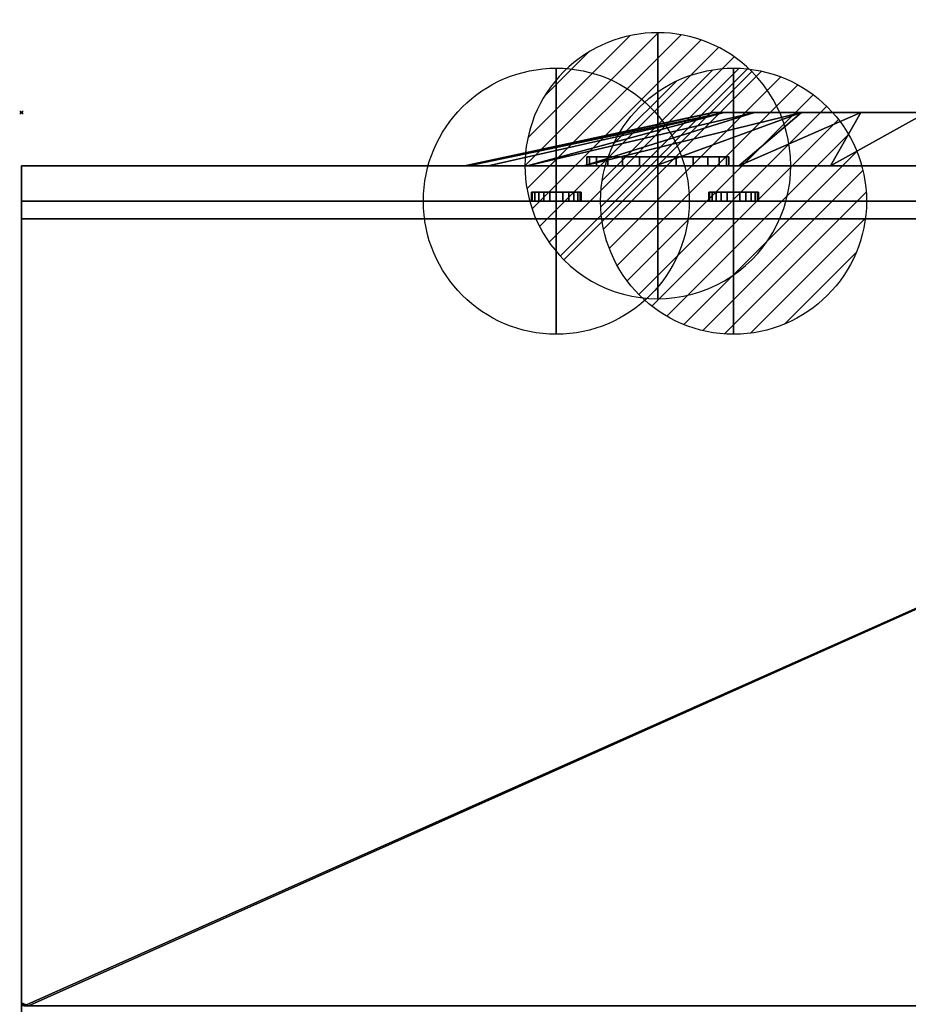
# Model space of a CAD drawing. Units: millimetres. Extents: x -1 to 1021, y -1731 to 52.
# Drawn here: x -1 to 500, y -503 to 52 of the extents above; entities that cross this region are included whole.
import ezdxf

# ---------------------------------------------------------------- set-up
doc = ezdxf.new("R2010")
doc.units = ezdxf.units.MM
doc.header["$PDMODE"] = 35
for name, color, linetype in [('IQ_200_2D', 1, 'Continuous'), ('IQ_200_3D', 1, 'Continuous'), ('IQ_204_2D', 7, 'Continuous'), ('IQ_204_3D', 7, 'Continuous'), ('IQ_CON_COLDWATER_INT', 7, 'Continuous'), ('IQ_CON_DRAIN_INT', 7, 'Continuous'), ('IQ_CON_HOTWATER_INT', 7, 'Continuous'), ('IQ_INS_3D', 3, 'Continuous')]:
    doc.layers.add(name, color=color, linetype=linetype)

# ---------------------------------------------------------------- blocks, each defined once
blk = doc.blocks.new('*X3')
at = {"color": 0}
for p, q in [((313.993, 2209.039), (321.505, 2216.552)), ((314.108, 2207.74), (322.804, 2216.436)), ((314.158, 2210.619), (319.926, 2216.386)), ((314.399, 2206.617), (323.928, 2216.145)), ((314.821, 2205.625), (324.919, 2215.723)), ((315.101, 2212.976), (317.568, 2215.443)), ((315.354, 2204.743), (325.801, 2215.191)), ((315.985, 2203.96), (326.584, 2214.559))]:
    blk.add_line(p, q, dxfattribs=at)
blk = doc.blocks.new('drain')
blk.add_line((-2.121, -2.121), (2.121, 2.121))
at = {"extrusion": (-1, 0, 0)}
blk.add_line((0, 2.121, -2.121), (0, -2.121, 2.121), dxfattribs=at)
at = {"extrusion": (0, -1, 0)}
blk.add_line((-2.121, 0, -2.121), (2.121, 0, 2.121), dxfattribs=at)
at = {"extrusion": (-1, 0, 0)}
for start, end in [(45, 225), (225, 45)]:
    blk.add_arc((0, 0), 3, start, end, dxfattribs=at)
for start, end in [(45, 225), (225, 45)]:
    blk.add_arc((0, 0), 3, start, end)
at = {"extrusion": (0, -1, 0)}
for start, end in [(45, 225), (225, 45)]:
    blk.add_arc((0, 0), 3, start, end, dxfattribs=at)
at = {"xscale": 0.4000000000000909, "yscale": 0.4000000000000909, "zscale": 0.4000000000000909}
blk.add_blockref('*X3', (-128.597, -883.621), dxfattribs=at)
at = {"extrusion": (-1, 0, 0), "xscale": 0.3999999999999773, "yscale": 0.3999999999999773, "zscale": 0.3999999999999773}
blk.add_blockref('*X3', (-128.597, -883.621), dxfattribs=at)
at = {"extrusion": (0, -1, 0), "xscale": 0.4000000000000909, "yscale": 0.4000000000000909, "zscale": 0.4000000000000909}
blk.add_blockref('*X3', (-128.597, -883.621), dxfattribs=at)
blk = doc.blocks.new('A$C0DDC558E')
blk.add_circle((0, 0), 3)
at = {"extrusion": (-1, 0, 0)}
blk.add_circle((0, 0), 3, dxfattribs=at)
at = {"extrusion": (0, 1, 0)}
blk.add_circle((0, 0), 3, dxfattribs=at)
blk = doc.blocks.new('*X6')
at = {"color": 0}
for p, q in [((134.076, 2208.727), (141.893, 2216.545)), ((134.162, 2210.227), (140.393, 2216.459)), ((134.237, 2207.474), (143.147, 2216.384)), ((134.56, 2206.383), (144.238, 2216.061)), ((134.798, 2212.278), (138.342, 2215.822)), ((135.008, 2205.417), (145.203, 2215.612)), ((135.564, 2204.558), (146.062, 2215.057)), ((136.217, 2203.797), (146.823, 2214.403)), ((136.965, 2203.131), (147.489, 2213.655)), ((137.81, 2202.562), (148.059, 2212.811)), ((138.76, 2202.097), (148.523, 2211.861)), ((139.832, 2201.755), (148.865, 2210.788)), ((141.06, 2201.569), (149.052, 2209.561)), ((142.517, 2201.612), (149.009, 2208.104)), ((144.444, 2202.124), (148.496, 2206.177))]:
    blk.add_line(p, q, dxfattribs=at)
blk = doc.blocks.new('hotwater')
for p, q in [((0, 0, -3), (0, 0, -3)), ((3, 0), (3, 0))]:
    blk.add_line(p, q)
blk.add_circle((0, 0), 3)
at = {"extrusion": (-1, 0, 0)}
blk.add_circle((0, 0), 3, dxfattribs=at)
at = {"extrusion": (0, -1, 0)}
blk.add_circle((0, 0), 3, dxfattribs=at)
at = {"xscale": 0.4000000000000909, "yscale": 0.4000000000000909, "zscale": 0.4000000000000909}
blk.add_blockref('*X6', (-56.628, -883.621), dxfattribs=at)
at = {"extrusion": (-1, 0, 0), "xscale": 0.3999999999999773, "yscale": 0.3999999999999773, "zscale": 0.3999999999999773}
blk.add_blockref('*X6', (-56.628, -883.621), dxfattribs=at)
at = {"extrusion": (0, -1, 0), "xscale": 0.4000000000000909, "yscale": 0.4000000000000909, "zscale": 0.4000000000000909}
blk.add_blockref('*X6', (-56.628, -883.621), dxfattribs=at)

msp = doc.modelspace()

# ---------------------------------------------------------------- linework, layer by layer
at = {"layer": 'IQ_200_2D'}
for p, q in [((1020, -30), (0, -30)), ((0, -30), (0, -1147.42)), ((1020, -50), (0, -50))]:
    msp.add_line(p, q, dxfattribs=at)
at = {"layer": 'IQ_204_2D'}
for p, q in [((390, 0), (250, -30)), ((630, 0), (390, 0))]:
    msp.add_line(p, q, dxfattribs=at)
at = {"layer": 'IQ_INS_3D'}
msp.add_point((0, 0), dxfattribs=at)

# ---------------------------------------------------------------- block references
at = {"layer": 'IQ_CON_COLDWATER_INT', "xscale": 25, "yscale": 25, "zscale": 25}
msp.add_blockref('A$C0DDC558E', (301.7, -50), dxfattribs=at)
at = {"layer": 'IQ_CON_DRAIN_INT', "xscale": 25, "yscale": 25, "zscale": 25}
msp.add_blockref('drain', (359, -30), dxfattribs=at)
at = {"layer": 'IQ_CON_HOTWATER_INT', "xscale": 25, "yscale": 25, "zscale": 25}
msp.add_blockref('hotwater', (401.7, -50), dxfattribs=at)

# ---------------------------------------------------------------- meshes
at = {"layer": 'IQ_200_3D'}
mesh = msp.add_polyface(dxfattribs=at)
corners = [(510.5, -30, 529.4), (456.44, -30, 535.08), (404.75, -30, 551.88), (357.68, -30, 579.06), (317.28, -30, 615.43), (285.33, -30, 659.4), (263.23, -30, 709.06), (251.92, -30, 762.22), (251.92, -30, 816.58), (263.23, -30, 869.74), (285.33, -30, 919.4), (317.28, -30, 963.37), (357.68, -30, 999.74), (404.75, -30, 1026.92), (456.44, -30, 1043.72), (510.5, -30, 1049.4), (510.5, 0, 909.4), (473.42, 0, 903.53), (439.97, 0, 886.48), (413.42, 0, 859.93), (396.37, 0, 826.48), (390.5, 0, 789.4), (396.37, 0, 752.32), (413.42, 0, 718.87), (439.97, 0, 692.32), (473.42, 0, 675.27), (510.5, 0, 669.4)]
mesh.append_faces([[corners[k] for k in face] for face in [(17, 14, 16), (18, 13, 17), (9, 20, 8), (12, 18, 11), (22, 7, 21), (23, 5, 22), (24, 4, 23), (6, 22, 5), (3, 24, 2), (2, 25, 1)]], dxfattribs={"vtx0": -1, "vtx1": -1})
mesh.append_faces([[corners[k] for k in face] for face in [(10, 19, 20), (8, 20, 21), (17, 13, 14), (2, 24, 25), (22, 6, 7), (21, 7, 8)]], dxfattribs={"vtx0": -1, "vtx2": -1})
mesh.append_faces([[corners[k] for k in face] for face in [(18, 19, 11), (10, 11, 19), (12, 13, 18), (9, 10, 20), (3, 4, 24), (25, 26, 1), (4, 5, 23)]], dxfattribs={"vtx1": -1, "vtx2": -1})
mesh.append_faces([[corners[k] for k in face] for face in [(14, 15, 16), (26, 0, 1)]], dxfattribs={"vtx2": -1})
mesh = msp.add_polyface(dxfattribs=at)
corners = [(510.5, 0, 669.4), (473.42, 0, 675.27), (439.97, 0, 692.32), (413.42, 0, 718.87), (396.37, 0, 752.32), (390.5, 0, 789.4), (396.37, 0, 826.48), (413.42, 0, 859.93), (439.97, 0, 886.48), (473.42, 0, 903.53), (510.5, 0, 909.4), (547.58, 0, 903.53), (581.03, 0, 886.48), (607.58, 0, 859.93), (624.63, 0, 826.48), (630.5, 0, 789.4), (624.63, 0, 752.32), (607.58, 0, 718.87), (581.03, 0, 692.32), (547.58, 0, 675.27)]
mesh.append_faces([[corners[k] for k in face] for face in [(11, 9, 10), (3, 1, 2)]], dxfattribs={"vtx0": -1})
mesh.append_faces([[corners[k] for k in face] for face in [(9, 3, 6)]], dxfattribs={"vtx0": -1, "vtx1": -1, "vtx2": -1})
mesh.append_faces([[corners[k] for k in face] for face in [(9, 16, 1, 3)]], dxfattribs={"vtx0": -1, "vtx1": -1, "vtx2": -1, "vtx3": -1})
mesh.append_faces([[corners[k] for k in face] for face in [(1, 16, 17, 18), (9, 11, 12, 13)]], dxfattribs={"vtx0": -1, "vtx3": -1})
mesh.append_faces([[corners[k] for k in face] for face in [(8, 9, 6, 7)]], dxfattribs={"vtx1": -1})
mesh.append_faces([[corners[k] for k in face] for face in [(13, 14, 9)]], dxfattribs={"vtx1": -1, "vtx2": -1})
mesh.append_faces([[corners[k] for k in face] for face in [(14, 15, 16, 9)]], dxfattribs={"vtx2": -1, "vtx3": -1})
mesh.append_faces([[corners[k] for k in face] for face in [(18, 19, 0, 1), (3, 4, 5, 6)]], dxfattribs={"vtx3": -1})
mesh = msp.add_polyface(dxfattribs=at)
corners = [(0, -50, 30), (0, -50, 1127), (0, -30, 1127), (0, -30, 30)]
mesh.append_faces([[corners[k] for k in face] for face in [(0, 1, 2, 3)]])
mesh = msp.add_polyface(dxfattribs=at)
corners = [(1020, -30, 30), (0, -30, 30), (0, -30, 1127), (1020, -30, 1127)]
mesh.append_faces([[corners[k] for k in face] for face in [(0, 1, 2, 3)]])
mesh = msp.add_polyface(dxfattribs=at)
corners = [(1020, -30, 1127), (0, -30, 1127), (0, -50, 1127), (1020, -50, 1127)]
mesh.append_faces([[corners[k] for k in face] for face in [(0, 1, 2, 3)]])
mesh = msp.add_polyface(dxfattribs=at)
corners = [(1020, -50, 30), (0, -50, 30), (0, -30, 30), (1020, -30, 30)]
mesh.append_faces([[corners[k] for k in face] for face in [(0, 1, 2, 3)]])
mesh = msp.add_polyface(dxfattribs=at)
corners = [(510.5, -30, 529.4), (564.56, -30, 535.08), (616.25, -30, 551.88), (663.32, -30, 579.06), (703.72, -30, 615.43), (735.67, -30, 659.4), (757.77, -30, 709.06), (769.08, -30, 762.22), (769.08, -30, 816.58), (757.77, -30, 869.74), (735.67, -30, 919.4), (703.72, -30, 963.37), (663.32, -30, 999.74), (616.25, -30, 1026.92), (564.56, -30, 1043.72), (510.5, -30, 1049.4), (456.44, -30, 1043.72), (404.75, -30, 1026.92), (357.68, -30, 999.74), (317.28, -30, 963.37), (285.33, -30, 919.4), (263.23, -30, 869.74), (251.92, -30, 816.58), (251.92, -30, 762.22), (263.23, -30, 709.06), (285.33, -30, 659.4), (317.28, -30, 615.43), (357.68, -30, 579.06), (404.75, -30, 551.88), (456.44, -30, 535.08)]
mesh.append_faces([[corners[k] for k in face] for face in [(21, 18, 19, 20), (25, 22, 23, 24)]], dxfattribs={"vtx0": -1})
mesh.append_faces([[corners[k] for k in face] for face in [(12, 4, 10, 11), (29, 3, 28)]], dxfattribs={"vtx0": -1, "vtx1": -1})
mesh.append_faces([[corners[k] for k in face] for face in [(4, 12, 28, 3), (10, 4, 7), (22, 25, 28, 21), (28, 12, 15)]], dxfattribs={"vtx0": -1, "vtx1": -1, "vtx2": -1})
mesh.append_faces([[corners[k] for k in face] for face in [(28, 17, 18, 21)]], dxfattribs={"vtx0": -1, "vtx2": -1, "vtx3": -1})
mesh.append_faces([[corners[k] for k in face] for face in [(6, 7, 4, 5), (2, 3, 1)]], dxfattribs={"vtx1": -1})
mesh.append_faces([[corners[k] for k in face] for face in [(8, 9, 10, 7), (26, 27, 28, 25)]], dxfattribs={"vtx2": -1})
mesh.append_faces([[corners[k] for k in face] for face in [(29, 0, 1, 3), (15, 16, 17, 28)]], dxfattribs={"vtx2": -1, "vtx3": -1})
mesh.append_faces([[corners[k] for k in face] for face in [(12, 13, 14, 15)]], dxfattribs={"vtx3": -1})
mesh = msp.add_polyface(dxfattribs=at)
corners = [(1020, -50, 1127), (0, -50, 1127), (0, -50, 30), (1020, -50, 30)]
mesh.append_faces([[corners[k] for k in face] for face in [(0, 1, 2, 3)]])
mesh = msp.add_polyface(dxfattribs=at)
corners = [(0, -1147.42, 1416), (0, -1148.16, 1416.1), (0, -1148.86, 1416.39), (0, -1149.46, 1416.84), (0, -1149.91, 1417.44), (0, -1150.2, 1418.14), (0, -1150.3, 1418.88), (0, -1150.3, 1421), (0, -1149.45, 1427.47), (0, -1146.95, 1433.5), (0, -1142.98, 1438.68), (0, -1137.8, 1442.65), (0, -1131.77, 1445.15), (0, -1125.3, 1446), (0, -50, 1446), (0, -50, 1416)]
mesh.append_faces([[corners[k] for k in face] for face in [(2, 0, 1)]], dxfattribs={"vtx0": -1})
mesh.append_faces([[corners[k] for k in face] for face in [(4, 0, 2, 3)]], dxfattribs={"vtx0": -1, "vtx1": -1})
mesh.append_faces([[corners[k] for k in face] for face in [(0, 10, 11, 12), (0, 8, 9, 10), (0, 4, 5, 6)]], dxfattribs={"vtx0": -1, "vtx3": -1})
mesh.append_faces([[corners[k] for k in face] for face in [(15, 0, 13, 14)]], dxfattribs={"vtx1": -1})
mesh.append_faces([[corners[k] for k in face] for face in [(12, 13, 0), (7, 8, 0, 6)]], dxfattribs={"vtx1": -1, "vtx2": -1})
mesh = msp.add_polyface(dxfattribs=at)
corners = [(1020, -1147.42, 1416), (0, -1147.42, 1416), (0, -50, 1416), (1020, -50, 1416)]
mesh.append_faces([[corners[k] for k in face] for face in [(0, 1, 2, 3)]])
mesh = msp.add_polyface(dxfattribs=at)
corners = [(1020, -50, 1416), (0, -50, 1416), (0, -50, 1446), (1020, -50, 1446)]
mesh.append_faces([[corners[k] for k in face] for face in [(0, 1, 2, 3)]])
mesh = msp.add_polyface(dxfattribs=at)
corners = [(1020, -50, 1446), (0, -50, 1446), (0, -1125.3, 1446), (1020, -1125.3, 1446)]
mesh.append_faces([[corners[k] for k in face] for face in [(0, 1, 2, 3)]])
mesh = msp.add_polyface(dxfattribs=at)
corners = [(1018.42, -503.6, 1416), (1018.83, -503.55, 1416), (1019.21, -503.39, 1416), (1019.54, -503.14, 1416), (1019.79, -502.81, 1416), (1019.95, -502.43, 1416), (1020, -502.02, 1416), (1020, -50, 1416), (0, -50, 1416), (0, -502, 1416), (0.05, -502.41, 1416), (0.21, -502.8, 1416), (0.47, -503.13, 1416), (0.8, -503.39, 1416), (1.19, -503.55, 1416), (1.6, -503.6, 1416)]
mesh.append_faces([[corners[k] for k in face] for face in [(7, 15, 0, 6), (15, 9, 10)]], dxfattribs={"vtx0": -1, "vtx2": -1})
mesh.append_faces([[corners[k] for k in face] for face in [(6, 2, 3, 4), (15, 7, 8, 9)]], dxfattribs={"vtx0": -1, "vtx3": -1})
mesh.append_faces([[corners[k] for k in face] for face in [(11, 12, 13, 10), (4, 5, 6)]], dxfattribs={"vtx2": -1})
mesh.append_faces([[corners[k] for k in face] for face in [(0, 1, 2, 6), (13, 14, 15, 10)]], dxfattribs={"vtx2": -1, "vtx3": -1})
mesh = msp.add_polyface(dxfattribs=at)
corners = [(1.6, -503.6, 30), (1.19, -503.55, 30), (0.8, -503.39, 30), (0.47, -503.13, 30), (0.21, -502.8, 30), (0.05, -502.41, 30), (0, -502, 30), (0, -50, 30), (1020, -50, 30), (1020, -502.02, 30), (1019.95, -502.43, 30), (1019.79, -502.81, 30), (1019.54, -503.14, 30), (1019.21, -503.39, 30), (1018.83, -503.55, 30), (1018.42, -503.6, 30), (3.96, -503.6, 30)]
mesh.append_faces([[corners[k] for k in face] for face in [(12, 9, 10, 11)]], dxfattribs={"vtx0": -1})
mesh.append_faces([[corners[k] for k in face] for face in [(15, 8, 9, 14)]], dxfattribs={"vtx0": -1, "vtx2": -1})
mesh.append_faces([[corners[k] for k in face] for face in [(7, 8, 16, 6), (13, 14, 9, 12), (15, 16, 8), (2, 3, 6, 1), (0, 1, 6, 16)]], dxfattribs={"vtx1": -1, "vtx2": -1})
mesh.append_faces([[corners[k] for k in face] for face in [(3, 4, 5, 6)]], dxfattribs={"vtx3": -1})
mesh = msp.add_polyface(dxfattribs=at)
corners = [(1020, -50, 1416), (1020, -50, 30), (0, -50, 30), (0, -50, 1416)]
mesh.append_faces([[corners[k] for k in face] for face in [(0, 1, 2, 3)]])
mesh = msp.add_polyface(dxfattribs=at)
corners = [(0, -50, 1416), (0, -50, 30), (0, -502, 30), (0, -502, 1416)]
mesh.append_faces([[corners[k] for k in face] for face in [(0, 1, 2, 3)]])
mesh = msp.add_polyface(dxfattribs=at)
corners = [(0, -60, 30), (0, -1112.04, 30), (1020, -1112.04, 30), (1020, -60, 30)]
mesh.append_faces([[corners[k] for k in face] for face in [(0, 1, 2, 3)]])
mesh = msp.add_polyface(dxfattribs=at)
corners = [(1020, -1112.04), (0, -1112.04), (0, -60), (1020, -60)]
mesh.append_faces([[corners[k] for k in face] for face in [(0, 1, 2, 3)]])
mesh = msp.add_polyface(dxfattribs=at)
corners = [(1020, -60, 30), (1020, -60), (0, -60), (0, -60, 30)]
mesh.append_faces([[corners[k] for k in face] for face in [(0, 1, 2, 3)]])
mesh = msp.add_polyface(dxfattribs=at)
corners = [(0, -60, 30), (0, -60), (0, -1112.04), (0, -1112.04, 30)]
mesh.append_faces([[corners[k] for k in face] for face in [(0, 1, 2, 3)]])
mesh = msp.add_polyface(dxfattribs=at)
corners = [(1.6, -503.6, 1416), (1.19, -503.55, 1416), (0.8, -503.39, 1416), (0.47, -503.13, 1416), (0.21, -502.8, 1416), (0.05, -502.41, 1416), (0, -502, 1416), (0, -502, 30), (0.05, -502.41, 30), (0.21, -502.8, 30), (0.47, -503.13, 30), (0.8, -503.39, 30), (1.19, -503.55, 30), (1.6, -503.6, 30), (1.6, -503.6, 1138.13), (1.6, -503.6, 1141)]
mesh.append_faces([[corners[k] for k in face] for face in [(2, 14, 1)]], dxfattribs={"vtx0": -1, "vtx1": -1})
mesh.append_faces([[corners[k] for k in face] for face in [(11, 14, 2)]], dxfattribs={"vtx0": -1, "vtx1": -1, "vtx2": -1})
mesh.append_faces([[corners[k] for k in face] for face in [(5, 8, 9, 4), (4, 9, 10, 3), (3, 10, 11, 2)]], dxfattribs={"vtx0": -1, "vtx2": -1})
mesh.append_faces([[corners[k] for k in face] for face in [(13, 14, 12)]], dxfattribs={"vtx1": -1})
mesh.append_faces([[corners[k] for k in face] for face in [(11, 12, 14), (14, 15, 1)]], dxfattribs={"vtx1": -1, "vtx2": -1})
mesh.append_faces([[corners[k] for k in face] for face in [(6, 7, 8, 5), (15, 0, 1)]], dxfattribs={"vtx2": -1})
at = {"layer": 'IQ_204_3D'}
mesh = msp.add_polyface(dxfattribs=at)
corners = [(359, -25, 59.2), (348.65, -25, 60.56), (339, -25, 64.56), (330.72, -25, 70.92), (324.36, -25, 79.2), (320.36, -25, 88.85), (319, -25, 99.2), (320.36, -25, 109.55), (324.36, -25, 119.2), (330.72, -25, 127.48), (339, -25, 133.84), (348.65, -25, 137.84), (359, -25, 139.2), (369.35, -25, 137.84), (379, -25, 133.84), (387.28, -25, 127.48), (393.64, -25, 119.2), (397.64, -25, 109.55), (399, -25, 99.2), (397.64, -25, 88.85), (393.64, -25, 79.2), (387.28, -25, 70.92), (379, -25, 64.56), (369.35, -25, 60.56)]
mesh.append_faces([[corners[k] for k in face] for face in [(8, 6, 7), (22, 20, 21)]], dxfattribs={"vtx0": -1})
mesh.append_faces([[corners[k] for k in face] for face in [(3, 20, 0)]], dxfattribs={"vtx0": -1, "vtx1": -1, "vtx2": -1})
mesh.append_faces([[corners[k] for k in face] for face in [(8, 20, 5, 6)]], dxfattribs={"vtx0": -1, "vtx1": -1, "vtx3": -1})
mesh.append_faces([[corners[k] for k in face] for face in [(16, 19, 20)]], dxfattribs={"vtx0": -1, "vtx2": -1})
mesh.append_faces([[corners[k] for k in face] for face in [(8, 15, 16, 20)]], dxfattribs={"vtx0": -1, "vtx2": -1, "vtx3": -1})
mesh.append_faces([[corners[k] for k in face] for face in [(1, 2, 3, 0)]], dxfattribs={"vtx2": -1})
mesh.append_faces([[corners[k] for k in face] for face in [(8, 9, 10, 13), (3, 4, 5, 20), (13, 14, 15, 8), (22, 23, 0, 20)]], dxfattribs={"vtx2": -1, "vtx3": -1})
mesh.append_faces([[corners[k] for k in face] for face in [(10, 11, 12, 13), (16, 17, 18, 19)]], dxfattribs={"vtx3": -1})
mesh = msp.add_polyface(dxfattribs=at)
corners = [(359, -25, 139.2), (348.65, -25, 137.84), (339, -25, 133.84), (330.72, -25, 127.48), (324.36, -25, 119.2), (320.36, -25, 109.55), (319, -25, 99.2), (320.36, -25, 88.85), (324.36, -25, 79.2), (330.72, -25, 70.92), (339, -25, 64.56), (348.65, -25, 60.56), (359, -25, 59.2), (359, -30, 59.2), (348.65, -30, 60.56), (339, -30, 64.56), (330.72, -30, 70.92), (324.36, -30, 79.2), (320.36, -30, 88.85), (319, -30, 99.2), (320.36, -30, 109.55), (324.36, -30, 119.2), (330.72, -30, 127.48), (339, -30, 133.84), (348.65, -30, 137.84), (359, -30, 139.2)]
mesh.append_faces([[corners[k] for k in face] for face in [(13, 14, 11, 12), (0, 1, 24, 25)]], dxfattribs={"vtx1": -1})
mesh.append_faces([[corners[k] for k in face] for face in [(14, 15, 10, 11), (16, 17, 8, 9), (15, 16, 9, 10), (17, 18, 7, 8), (6, 7, 18, 19), (19, 20, 5, 6), (20, 21, 4, 5), (22, 23, 2, 3), (21, 22, 3, 4), (23, 24, 1, 2)]], dxfattribs={"vtx1": -1, "vtx3": -1})
mesh = msp.add_polyface(dxfattribs=at)
corners = [(359, -25, 59.2), (369.35, -25, 60.56), (379, -25, 64.56), (387.28, -25, 70.92), (393.64, -25, 79.2), (397.64, -25, 88.85), (399, -25, 99.2), (397.64, -25, 109.55), (393.64, -25, 119.2), (387.28, -25, 127.48), (379, -25, 133.84), (369.35, -25, 137.84), (359, -25, 139.2), (359, -30, 139.2), (369.35, -30, 137.84), (379, -30, 133.84), (387.28, -30, 127.48), (393.64, -30, 119.2), (397.64, -30, 109.55), (399, -30, 99.2), (397.64, -30, 88.85), (393.64, -30, 79.2), (387.28, -30, 70.92), (379, -30, 64.56), (369.35, -30, 60.56), (359, -30, 59.2)]
mesh.append_faces([[corners[k] for k in face] for face in [(13, 14, 11, 12), (0, 1, 24, 25)]], dxfattribs={"vtx1": -1})
mesh.append_faces([[corners[k] for k in face] for face in [(14, 15, 10, 11), (16, 17, 8, 9), (15, 16, 9, 10), (17, 18, 7, 8), (6, 7, 18, 19), (19, 20, 5, 6), (20, 21, 4, 5), (22, 23, 2, 3), (21, 22, 3, 4), (23, 24, 1, 2)]], dxfattribs={"vtx1": -1, "vtx3": -1})
mesh = msp.add_polyface(dxfattribs=at)
corners = [(359, -30, 59.2), (369.35, -30, 60.56), (379, -30, 64.56), (387.28, -30, 70.92), (393.64, -30, 79.2), (397.64, -30, 88.85), (399, -30, 99.2), (397.64, -30, 109.55), (393.64, -30, 119.2), (387.28, -30, 127.48), (379, -30, 133.84), (369.35, -30, 137.84), (359, -30, 139.2), (348.65, -30, 137.84), (339, -30, 133.84), (330.72, -30, 127.48), (324.36, -30, 119.2), (320.36, -30, 109.55), (319, -30, 99.2), (320.36, -30, 88.85), (324.36, -30, 79.2), (330.72, -30, 70.92), (339, -30, 64.56), (348.65, -30, 60.56)]
mesh.append_faces([[corners[k] for k in face] for face in [(16, 14, 15), (21, 19, 20)]], dxfattribs={"vtx0": -1})
mesh.append_faces([[corners[k] for k in face] for face in [(21, 8, 16, 19)]], dxfattribs={"vtx0": -1, "vtx1": -1, "vtx2": -1, "vtx3": -1})
mesh.append_faces([[corners[k] for k in face] for face in [(8, 21, 4, 5)]], dxfattribs={"vtx0": -1, "vtx1": -1, "vtx3": -1})
mesh.append_faces([[corners[k] for k in face] for face in [(16, 8, 9, 14)]], dxfattribs={"vtx0": -1, "vtx2": -1, "vtx3": -1})
mesh.append_faces([[corners[k] for k in face] for face in [(6, 7, 8, 5), (12, 13, 14, 11)]], dxfattribs={"vtx2": -1})
mesh.append_faces([[corners[k] for k in face] for face in [(9, 10, 11, 14), (2, 3, 4, 21), (0, 1, 2, 21)]], dxfattribs={"vtx2": -1, "vtx3": -1})
mesh.append_faces([[corners[k] for k in face] for face in [(16, 17, 18, 19), (21, 22, 23, 0)]], dxfattribs={"vtx3": -1})
mesh = msp.add_polyface(dxfattribs=at)
corners = [(301.7, -45, 1309), (298.08, -45, 1309.48), (294.7, -45, 1310.88), (291.8, -45, 1313.1), (289.58, -45, 1316), (288.18, -45, 1319.38), (287.7, -45, 1323), (288.18, -45, 1326.62), (289.58, -45, 1330), (291.8, -45, 1332.9), (294.7, -45, 1335.12), (298.08, -45, 1336.52), (301.7, -45, 1337), (305.32, -45, 1336.52), (308.7, -45, 1335.12), (311.6, -45, 1332.9), (313.82, -45, 1330), (315.22, -45, 1326.62), (315.7, -45, 1323), (315.22, -45, 1319.38), (313.82, -45, 1316), (311.6, -45, 1313.1), (308.7, -45, 1310.88), (305.32, -45, 1309.48)]
mesh.append_faces([[corners[k] for k in face] for face in [(13, 11, 12), (16, 13, 14, 15)]], dxfattribs={"vtx0": -1})
mesh.append_faces([[corners[k] for k in face] for face in [(20, 23, 18, 19)]], dxfattribs={"vtx0": -1, "vtx1": -1})
mesh.append_faces([[corners[k] for k in face] for face in [(23, 2, 11, 13), (23, 13, 16, 18)]], dxfattribs={"vtx0": -1, "vtx1": -1, "vtx2": -1, "vtx3": -1})
mesh.append_faces([[corners[k] for k in face] for face in [(22, 23, 20, 21)]], dxfattribs={"vtx1": -1})
mesh.append_faces([[corners[k] for k in face] for face in [(7, 8, 11, 2)]], dxfattribs={"vtx1": -1, "vtx2": -1, "vtx3": -1})
mesh.append_faces([[corners[k] for k in face] for face in [(0, 1, 2, 23), (16, 17, 18)]], dxfattribs={"vtx2": -1})
mesh.append_faces([[corners[k] for k in face] for face in [(2, 3, 4, 7)]], dxfattribs={"vtx2": -1, "vtx3": -1})
mesh.append_faces([[corners[k] for k in face] for face in [(8, 9, 10, 11), (4, 5, 6, 7)]], dxfattribs={"vtx3": -1})
mesh = msp.add_polyface(dxfattribs=at)
corners = [(301.7, -45, 1337), (298.08, -45, 1336.52), (294.7, -45, 1335.12), (291.8, -45, 1332.9), (289.58, -45, 1330), (288.18, -45, 1326.62), (287.7, -45, 1323), (288.18, -45, 1319.38), (289.58, -45, 1316), (291.8, -45, 1313.1), (294.7, -45, 1310.88), (298.08, -45, 1309.48), (301.7, -45, 1309), (301.7, -50, 1309), (298.08, -50, 1309.48), (294.7, -50, 1310.88), (291.8, -50, 1313.1), (289.58, -50, 1316), (288.18, -50, 1319.38), (287.7, -50, 1323), (288.18, -50, 1326.62), (289.58, -50, 1330), (291.8, -50, 1332.9), (294.7, -50, 1335.12), (298.08, -50, 1336.52), (301.7, -50, 1337)]
mesh.append_faces([[corners[k] for k in face] for face in [(13, 14, 11, 12), (0, 1, 24, 25)]], dxfattribs={"vtx1": -1})
mesh.append_faces([[corners[k] for k in face] for face in [(14, 15, 10, 11), (16, 17, 8, 9), (15, 16, 9, 10), (17, 18, 7, 8), (6, 7, 18, 19), (19, 20, 5, 6), (20, 21, 4, 5), (22, 23, 2, 3), (21, 22, 3, 4), (23, 24, 1, 2)]], dxfattribs={"vtx1": -1, "vtx3": -1})
mesh = msp.add_polyface(dxfattribs=at)
corners = [(301.7, -45, 1309), (305.32, -45, 1309.48), (308.7, -45, 1310.88), (311.6, -45, 1313.1), (313.82, -45, 1316), (315.22, -45, 1319.38), (315.7, -45, 1323), (315.22, -45, 1326.62), (313.82, -45, 1330), (311.6, -45, 1332.9), (308.7, -45, 1335.12), (305.32, -45, 1336.52), (301.7, -45, 1337), (301.7, -50, 1337), (305.32, -50, 1336.52), (308.7, -50, 1335.12), (311.6, -50, 1332.9), (313.82, -50, 1330), (315.22, -50, 1326.62), (315.7, -50, 1323), (315.22, -50, 1319.38), (313.82, -50, 1316), (311.6, -50, 1313.1), (308.7, -50, 1310.88), (305.32, -50, 1309.48), (301.7, -50, 1309)]
mesh.append_faces([[corners[k] for k in face] for face in [(13, 14, 11, 12), (0, 1, 24, 25)]], dxfattribs={"vtx1": -1})
mesh.append_faces([[corners[k] for k in face] for face in [(14, 15, 10, 11), (16, 17, 8, 9), (15, 16, 9, 10), (17, 18, 7, 8), (6, 7, 18, 19), (19, 20, 5, 6), (20, 21, 4, 5), (22, 23, 2, 3), (21, 22, 3, 4), (23, 24, 1, 2)]], dxfattribs={"vtx1": -1, "vtx3": -1})
mesh = msp.add_polyface(dxfattribs=at)
corners = [(401.7, -45, 1309), (398.08, -45, 1309.48), (394.7, -45, 1310.88), (391.8, -45, 1313.1), (389.58, -45, 1316), (388.18, -45, 1319.38), (387.7, -45, 1323), (388.18, -45, 1326.62), (389.58, -45, 1330), (391.8, -45, 1332.9), (394.7, -45, 1335.12), (398.08, -45, 1336.52), (401.7, -45, 1337), (405.32, -45, 1336.52), (408.7, -45, 1335.12), (411.6, -45, 1332.9), (413.82, -45, 1330), (415.22, -45, 1326.62), (415.7, -45, 1323), (415.22, -45, 1319.38), (413.82, -45, 1316), (411.6, -45, 1313.1), (408.7, -45, 1310.88), (405.32, -45, 1309.48)]
mesh.append_faces([[corners[k] for k in face] for face in [(13, 11, 12), (16, 13, 14, 15)]], dxfattribs={"vtx0": -1})
mesh.append_faces([[corners[k] for k in face] for face in [(20, 23, 18, 19)]], dxfattribs={"vtx0": -1, "vtx1": -1})
mesh.append_faces([[corners[k] for k in face] for face in [(23, 2, 11, 13), (23, 13, 16, 18)]], dxfattribs={"vtx0": -1, "vtx1": -1, "vtx2": -1, "vtx3": -1})
mesh.append_faces([[corners[k] for k in face] for face in [(22, 23, 20, 21)]], dxfattribs={"vtx1": -1})
mesh.append_faces([[corners[k] for k in face] for face in [(7, 8, 11, 2)]], dxfattribs={"vtx1": -1, "vtx2": -1, "vtx3": -1})
mesh.append_faces([[corners[k] for k in face] for face in [(0, 1, 2, 23), (16, 17, 18)]], dxfattribs={"vtx2": -1})
mesh.append_faces([[corners[k] for k in face] for face in [(2, 3, 4, 7)]], dxfattribs={"vtx2": -1, "vtx3": -1})
mesh.append_faces([[corners[k] for k in face] for face in [(8, 9, 10, 11), (4, 5, 6, 7)]], dxfattribs={"vtx3": -1})
mesh = msp.add_polyface(dxfattribs=at)
corners = [(401.7, -45, 1337), (398.08, -45, 1336.52), (394.7, -45, 1335.12), (391.8, -45, 1332.9), (389.58, -45, 1330), (388.18, -45, 1326.62), (387.7, -45, 1323), (388.18, -45, 1319.38), (389.58, -45, 1316), (391.8, -45, 1313.1), (394.7, -45, 1310.88), (398.08, -45, 1309.48), (401.7, -45, 1309), (401.7, -50, 1309), (398.08, -50, 1309.48), (394.7, -50, 1310.88), (391.8, -50, 1313.1), (389.58, -50, 1316), (388.18, -50, 1319.38), (387.7, -50, 1323), (388.18, -50, 1326.62), (389.58, -50, 1330), (391.8, -50, 1332.9), (394.7, -50, 1335.12), (398.08, -50, 1336.52), (401.7, -50, 1337)]
mesh.append_faces([[corners[k] for k in face] for face in [(13, 14, 11, 12), (0, 1, 24, 25)]], dxfattribs={"vtx1": -1})
mesh.append_faces([[corners[k] for k in face] for face in [(14, 15, 10, 11), (16, 17, 8, 9), (15, 16, 9, 10), (17, 18, 7, 8), (6, 7, 18, 19), (19, 20, 5, 6), (20, 21, 4, 5), (22, 23, 2, 3), (21, 22, 3, 4), (23, 24, 1, 2)]], dxfattribs={"vtx1": -1, "vtx3": -1})
mesh = msp.add_polyface(dxfattribs=at)
corners = [(401.7, -45, 1309), (405.32, -45, 1309.48), (408.7, -45, 1310.88), (411.6, -45, 1313.1), (413.82, -45, 1316), (415.22, -45, 1319.38), (415.7, -45, 1323), (415.22, -45, 1326.62), (413.82, -45, 1330), (411.6, -45, 1332.9), (408.7, -45, 1335.12), (405.32, -45, 1336.52), (401.7, -45, 1337), (401.7, -50, 1337), (405.32, -50, 1336.52), (408.7, -50, 1335.12), (411.6, -50, 1332.9), (413.82, -50, 1330), (415.22, -50, 1326.62), (415.7, -50, 1323), (415.22, -50, 1319.38), (413.82, -50, 1316), (411.6, -50, 1313.1), (408.7, -50, 1310.88), (405.32, -50, 1309.48), (401.7, -50, 1309)]
mesh.append_faces([[corners[k] for k in face] for face in [(13, 14, 11, 12), (0, 1, 24, 25)]], dxfattribs={"vtx1": -1})
mesh.append_faces([[corners[k] for k in face] for face in [(14, 15, 10, 11), (16, 17, 8, 9), (15, 16, 9, 10), (17, 18, 7, 8), (6, 7, 18, 19), (19, 20, 5, 6), (20, 21, 4, 5), (22, 23, 2, 3), (21, 22, 3, 4), (23, 24, 1, 2)]], dxfattribs={"vtx1": -1, "vtx3": -1})
mesh = msp.add_polyface(dxfattribs=at)
corners = [(301.7, -50, 1309), (305.32, -50, 1309.48), (308.7, -50, 1310.88), (311.6, -50, 1313.1), (313.82, -50, 1316), (315.22, -50, 1319.38), (315.7, -50, 1323), (315.22, -50, 1326.62), (313.82, -50, 1330), (311.6, -50, 1332.9), (308.7, -50, 1335.12), (305.32, -50, 1336.52), (301.7, -50, 1337), (298.08, -50, 1336.52), (294.7, -50, 1335.12), (291.8, -50, 1332.9), (289.58, -50, 1330), (288.18, -50, 1326.62), (287.7, -50, 1323), (288.18, -50, 1319.38), (289.58, -50, 1316), (291.8, -50, 1313.1), (294.7, -50, 1310.88), (298.08, -50, 1309.48)]
mesh.append_faces([[corners[k] for k in face] for face in [(16, 14, 15)]], dxfattribs={"vtx0": -1})
mesh.append_faces([[corners[k] for k in face] for face in [(22, 13, 17)]], dxfattribs={"vtx0": -1, "vtx1": -1, "vtx2": -1})
mesh.append_faces([[corners[k] for k in face] for face in [(1, 8, 11, 13)]], dxfattribs={"vtx0": -1, "vtx1": -1, "vtx2": -1, "vtx3": -1})
mesh.append_faces([[corners[k] for k in face] for face in [(22, 0, 1, 13)]], dxfattribs={"vtx0": -1, "vtx2": -1, "vtx3": -1})
mesh.append_faces([[corners[k] for k in face] for face in [(10, 11, 8, 9), (23, 0, 22)]], dxfattribs={"vtx1": -1})
mesh.append_faces([[corners[k] for k in face] for face in [(13, 14, 16, 17)]], dxfattribs={"vtx1": -1, "vtx3": -1})
mesh.append_faces([[corners[k] for k in face] for face in [(2, 3, 4, 1), (18, 19, 20, 17), (11, 12, 13)]], dxfattribs={"vtx2": -1})
mesh.append_faces([[corners[k] for k in face] for face in [(6, 7, 8, 1), (4, 5, 6, 1), (20, 21, 22, 17)]], dxfattribs={"vtx2": -1, "vtx3": -1})
mesh = msp.add_polyface(dxfattribs=at)
corners = [(401.7, -50, 1309), (405.32, -50, 1309.48), (408.7, -50, 1310.88), (411.6, -50, 1313.1), (413.82, -50, 1316), (415.22, -50, 1319.38), (415.7, -50, 1323), (415.22, -50, 1326.62), (413.82, -50, 1330), (411.6, -50, 1332.9), (408.7, -50, 1335.12), (405.32, -50, 1336.52), (401.7, -50, 1337), (398.08, -50, 1336.52), (394.7, -50, 1335.12), (391.8, -50, 1332.9), (389.58, -50, 1330), (388.18, -50, 1326.62), (387.7, -50, 1323), (388.18, -50, 1319.38), (389.58, -50, 1316), (391.8, -50, 1313.1), (394.7, -50, 1310.88), (398.08, -50, 1309.48)]
mesh.append_faces([[corners[k] for k in face] for face in [(16, 14, 15)]], dxfattribs={"vtx0": -1})
mesh.append_faces([[corners[k] for k in face] for face in [(22, 13, 17)]], dxfattribs={"vtx0": -1, "vtx1": -1, "vtx2": -1})
mesh.append_faces([[corners[k] for k in face] for face in [(1, 8, 11, 13)]], dxfattribs={"vtx0": -1, "vtx1": -1, "vtx2": -1, "vtx3": -1})
mesh.append_faces([[corners[k] for k in face] for face in [(22, 0, 1, 13)]], dxfattribs={"vtx0": -1, "vtx2": -1, "vtx3": -1})
mesh.append_faces([[corners[k] for k in face] for face in [(10, 11, 8, 9), (23, 0, 22)]], dxfattribs={"vtx1": -1})
mesh.append_faces([[corners[k] for k in face] for face in [(13, 14, 16, 17)]], dxfattribs={"vtx1": -1, "vtx3": -1})
mesh.append_faces([[corners[k] for k in face] for face in [(2, 3, 4, 1), (18, 19, 20, 17), (11, 12, 13)]], dxfattribs={"vtx2": -1})
mesh.append_faces([[corners[k] for k in face] for face in [(6, 7, 8, 1), (4, 5, 6, 1), (20, 21, 22, 17)]], dxfattribs={"vtx2": -1, "vtx3": -1})

doc.saveas('drawing.dxf')
